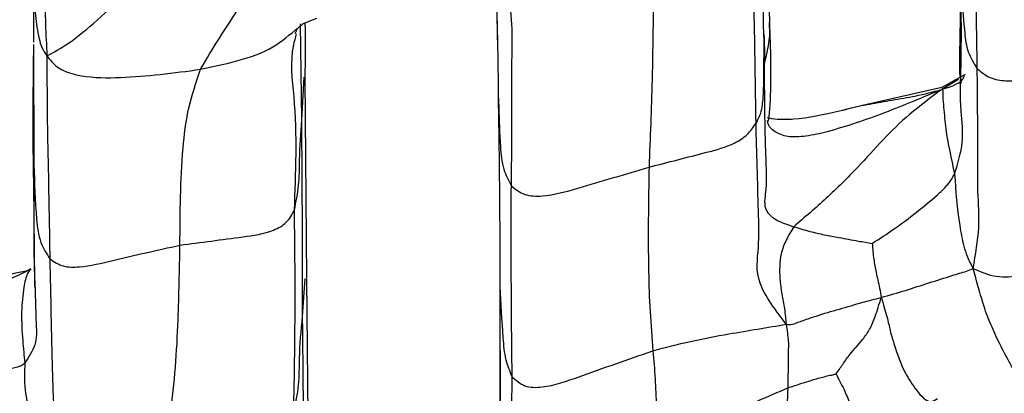
# Model space of a CAD drawing. Units: millimetres. Extents: x -1277 to 1938, y -1947 to 1196.
# Drawn here: x 405 to 430, y -1881 to -1871 of the extents above; entities that cross this region are included whole.
import ezdxf

# ---------------------------------------------------------------- set-up
doc = ezdxf.new("R2010")
doc.units = ezdxf.units.MM

msp = doc.modelspace()

# ---------------------------------------------------------------- linework, layer by layer
at = {"color": 7, "linetype": 'Continuous', "lineweight": 25}
for p, q in [((424.169, -1871.244), (424.071, -1865.786)), ((405.289, -1869.885), (405.292, -1871.748)), ((412.193, -1871.285), (412.555, -1871.139)), ((412.172, -1873.749), (412.141, -1871.283)), ((424.008, -1871.583), (424.009, -1871.62)), ((424.016, -1872.753), (424.023, -1871.55)), ((424.024, -1871.616), (424.037, -1872.112)), ((405.292, -1871.922), (405.292, -1872.021)), ((424.02, -1872.347), (424.029, -1872.827)), ((412.172, -1873.749), (412.236, -1872.645)), ((412.303, -1877.812), (412.259, -1872.667)), ((429.014, -1872.709), (428.58, -1872.966)), ((429.185, -1872.582), (428.586, -1872.916)), ((424.029, -1872.827), (424.031, -1872.923)), ((428.586, -1872.916), (426.656, -1873.353)), ((428.571, -1872.941), (428.58, -1872.966)), ((417.207, -1873.176), (417.206, -1873.409)), ((417.207, -1873.1), (417.221, -1873.427)), ((405.295, -1874.242), (405.304, -1874.901)), ((405.211, -1877.584), (405.227, -1877.562)), ((412.191, -1878.788), (412.256, -1877.809)), ((412.344, -1882.565), (412.303, -1877.828)), ((405.323, -1877.882), (405.353, -1878.76)), ((417.249, -1877.946), (417.245, -1882.383))]:
    msp.add_line(p, q, dxfattribs=at)
for points, knots in [([(405.506, -1866.765), (405.533, -1867.756), (405.567, -1869.008), (405.589, -1870.511), (405.594, -1871.284), (405.623, -1871.827), (405.637, -1872.103)], [0, 0, 0, 0, 0.557728, 0.703762, 0.849807, 1, 1, 1, 1]), ([(423.959, -1866.847), (423.964, -1867.873), (423.972, -1869.451), (423.999, -1871.03), (424.008, -1871.583)], [0, 0, 0, 0, 0.650331, 1, 1, 1, 1]), ([(429.49, -1872.431), (429.476, -1871.479), (429.458, -1870.278), (429.452, -1868.823), (429.448, -1868.049), (429.466, -1867.555), (429.475, -1867.305)], [0, 0, 0, 0, 0.557878, 0.703977, 0.850066, 1, 1, 1, 1]), ([(423.818, -1873.832), (423.805, -1872.867), (423.781, -1871.145), (423.729, -1869.392), (423.706, -1868.62)], [0, 0, 0, 0, 0.559993, 1, 1, 1, 1]), ([(405.637, -1872.103), (405.81, -1872.012), (406.15, -1871.834), (406.942, -1871.189), (407.712, -1870.431), (408.574, -1869.64), (409.218, -1869.117), (409.538, -1868.858)], [0, 0, 0, 0, 0.192541, 0.378027, 0.564143, 0.78328, 1, 1, 1, 1]), ([(405.289, -1869.71), (405.295, -1870.165), (405.304, -1870.821), (405.399, -1871.542), (405.501, -1871.904), (405.59, -1872.034), (405.637, -1872.103)], [0, 0, 0, 0, 0.553955, 0.797382, 0.892644, 1, 1, 1, 1]), ([(409.576, -1872.447), (409.73, -1872.182), (410.037, -1871.651), (410.596, -1870.854), (410.904, -1870.232), (411.043, -1869.815), (411.123, -1869.639), (411.161, -1869.557)], [0, 0, 0, 0, 0.283092, 0.566199, 0.814623, 0.91228, 1, 1, 1, 1]), ([(421.193, -1869.851), (421.184, -1870.81), (421.169, -1872.523), (421.104, -1874.213), (421.075, -1874.957)], [0, 0, 0, 0, 0.559991, 1, 1, 1, 1]), ([(429.059, -1869.822), (429.058, -1870.253), (429.057, -1871.028), (429.038, -1871.946), (429.024, -1872.543), (429.064, -1872.74), (429.076, -1872.803)], [0, 0, 0, 0, 0.375391, 0.674162, 0.89714, 1, 1, 1, 1]), ([(417.161, -1870.257), (417.165, -1870.493), (417.172, -1870.983), (417.18, -1871.448), (417.184, -1871.69)], [0, 0, 0, 0, 0.48025, 1, 1, 1, 1]), ([(417.468, -1870.493), (417.506, -1870.794), (417.581, -1871.387), (417.541, -1872.353), (417.56, -1873.683), (417.546, -1874.709), (417.536, -1875.43)], [0, 0, 0, 0, 0.190762, 0.375747, 0.561896, 1, 1, 1, 1]), ([(428.91, -1875.128), (428.994, -1874.855), (429.166, -1874.29), (429.04, -1873.378), (429.094, -1872.033), (429.082, -1870.962), (429.075, -1870.276)], [0, 0, 0, 0, 0.1493659, 0.3076835, 0.5561964, 1, 1, 1, 1]), ([(429.075, -1870.276), (429.1, -1870.688), (429.135, -1871.261), (429.225, -1872.004), (429.402, -1872.289), (429.49, -1872.431)], [0, 0, 0, 0, 0.56113, 0.781483, 1, 1, 1, 1]), ([(412.259, -1872.665), (412.266, -1872.203), (412.274, -1871.703), (412.261, -1871.29), (412.26, -1871.258)], [0, 0, 0, 0, 0.9232709, 1, 1, 1, 1]), ([(417.177, -1871.21), (417.186, -1871.584), (417.202, -1872.331), (417.207, -1873.072), (417.209, -1873.443)], [0, 0, 0, 0, 0.500281, 1, 1, 1, 1]), ([(424.02, -1872.347), (424.109, -1872.007), (424.205, -1871.635), (424.161, -1871.274), (424.158, -1871.244)], [0, 0, 0, 0, 0.916429, 1, 1, 1, 1]), ([(424.108, -1873.783), (424.108, -1873.784), (424.142, -1873.857), (424.231, -1872.909), (424.194, -1871.913), (424.169, -1871.243)], [0, 0, 0, 0, 0.002203, 0.330091, 1, 1, 1, 1]), ([(409.576, -1872.447), (409.896, -1872.379), (410.537, -1872.243), (411.43, -1871.939), (411.911, -1871.514), (412.159, -1871.317), (412.201, -1871.284)], [0, 0, 0, 0, 0.328214, 0.657521, 0.942925, 1, 1, 1, 1]), ([(412.005, -1871.532), (412.009, -1871.517), (412.018, -1871.49), (412.049, -1871.425), (412.063, -1871.395)], [0, 0, 0, 0, 0.546166, 1, 1, 1, 1]), ([(411.982, -1876.058), (412.02, -1875.103), (412.075, -1873.728), (411.859, -1872.163), (412.01, -1871.633), (412.037, -1871.539)], [0, 0, 0, 0, 0.651079, 0.9382, 1, 1, 1, 1]), ([(405.296, -1871.814), (405.291, -1871.96), (405.28, -1872.345), (405.277, -1873.517), (405.275, -1874.244)], [0, 0, 0, 0, 0.379476, 1, 1, 1, 1]), ([(405.292, -1872.021), (405.293, -1872.206), (405.294, -1873.139), (405.3, -1874.117), (405.304, -1874.901)], [0, 0, 0, 0, 0.1977239, 1, 1, 1, 1]), ([(405.637, -1872.103), (405.718, -1872.205), (405.869, -1872.396), (406.199, -1872.541), (406.742, -1872.67), (407.519, -1872.667), (408.544, -1872.587), (409.231, -1872.494), (409.576, -1872.447)], [0, 0, 0, 0, 0.092709, 0.172438, 0.253664, 0.502953, 0.750693, 1, 1, 1, 1]), ([(405.637, -1872.103), (405.637, -1872.427), (405.637, -1873.069), (405.649, -1874.065), (405.68, -1875.466), (405.698, -1876.549), (405.711, -1877.31)], [0, 0, 0, 0, 0.19002, 0.375937, 0.561854, 1, 1, 1, 1]), ([(424.037, -1872.112), (424.033, -1872.252), (424.024, -1872.528), (424.023, -1872.808), (424.023, -1872.946)], [0, 0, 0, 0, 0.505584, 1, 1, 1, 1]), ([(409.047, -1876.957), (409.053, -1876.131), (409.061, -1874.979), (409.232, -1873.473), (409.462, -1872.789), (409.576, -1872.447)], [0, 0, 0, 0, 0.560165, 0.780141, 1, 1, 1, 1]), ([(429.385, -1877.555), (429.447, -1877.196), (429.57, -1876.489), (429.496, -1875.6), (429.51, -1874.22), (429.498, -1873.169), (429.49, -1872.431)], [0, 0, 0, 0, 0.190817, 0.375709, 0.562241, 1, 1, 1, 1]), ([(429.49, -1872.431), (429.595, -1872.518), (429.804, -1872.69), (430.371, -1872.776), (431.32, -1872.64), (432.131, -1872.492), (432.671, -1872.393)], [0, 0, 0, 0, 0.12416, 0.246551, 0.497684, 1, 1, 1, 1]), ([(423.818, -1873.832), (423.864, -1873.745), (423.947, -1873.59), (423.994, -1873.31), (424.014, -1873.033), (424.015, -1872.834), (424.015, -1872.756)], [0, 0, 0, 0, 0.2415863, 0.4332372, 0.7754992, 1, 1, 1, 1]), ([(428.58, -1872.966), (428.841, -1872.882), (429.127, -1872.791), (429.153, -1872.614), (429.155, -1872.599)], [0, 0, 0, 0, 0.91359, 1, 1, 1, 1]), ([(424.031, -1872.923), (424.036, -1873.504), (424.045, -1874.475), (424.103, -1875.489), (423.993, -1876.049), (424.343, -1876.336), (424.644, -1876.436), (424.787, -1876.484)], [0, 0, 0, 0, 0.435303, 0.727758, 0.872276, 0.939034, 1, 1, 1, 1]), ([(428.58, -1872.966), (428.093, -1873.169), (427.13, -1873.572), (425.96, -1873.978), (425.113, -1874.176), (424.614, -1874.196), (424.279, -1874.057), (424.125, -1873.892), (424.118, -1873.784), (424.116, -1873.76)], [0, 0, 0, 0, 0.29251, 0.57979, 0.684053, 0.779466, 0.873072, 0.972277, 1, 1, 1, 1]), ([(428.58, -1872.966), (428.299, -1873.173), (427.772, -1873.562), (427.067, -1874.248), (426.397, -1875.006), (425.623, -1875.766), (425.065, -1876.245), (424.787, -1876.484)], [0, 0, 0, 0, 0.205775, 0.387058, 0.570626, 0.786236, 1, 1, 1, 1]), ([(426.087, -1873.487), (426.112, -1873.479), (426.321, -1873.414), (426.732, -1873.337), (427.31, -1873.234), (427.949, -1873.135), (428.357, -1873.025), (428.58, -1872.966)], [0, 0, 0, 0, 0.031075, 0.259448, 0.485424, 0.719589, 1, 1, 1, 1]), ([(428.58, -1872.966), (428.59, -1872.97), (428.607, -1872.979), (428.611, -1873.03), (428.608, -1873.09), (428.609, -1873.21), (428.637, -1873.513), (428.692, -1874.154), (428.823, -1874.739), (428.91, -1875.128)], [0, 0, 0, 0, 0.048918, 0.08528, 0.117703, 0.14902, 0.270693, 0.515697, 1, 1, 1, 1]), ([(417.211, -1873.408), (417.223, -1874.226), (417.246, -1875.767), (417.25, -1877.307), (417.252, -1878.029)], [0, 0, 0, 0, 0.5306623, 1, 1, 1, 1]), ([(417.221, -1873.427), (417.23, -1873.761), (417.245, -1874.289), (417.311, -1874.98), (417.467, -1875.293), (417.536, -1875.43)], [0, 0, 0, 0, 0.490828, 0.77713, 1, 1, 1, 1]), ([(426.656, -1873.353), (426.619, -1873.361), (426.416, -1873.407), (425.763, -1873.566), (425.001, -1873.737), (424.357, -1873.743), (424.184, -1873.706), (424.106, -1873.689)], [0, 0, 0, 0, 0.048846, 0.267001, 0.687149, 0.859564, 1, 1, 1, 1]), ([(411.982, -1876.058), (412.025, -1875.846), (412.113, -1875.422), (412.108, -1874.646), (412.147, -1874.089), (412.172, -1873.749)], [0, 0, 0, 0, 0.279361, 0.559631, 1, 1, 1, 1]), ([(412.191, -1878.788), (412.19, -1877.864), (412.189, -1876.215), (412.177, -1874.502), (412.172, -1873.749)], [0, 0, 0, 0, 0.560016, 1, 1, 1, 1]), ([(421.075, -1874.957), (421.565, -1874.831), (422.3, -1874.642), (423.166, -1874.415), (423.608, -1874.137), (423.748, -1873.933), (423.818, -1873.832)], [0, 0, 0, 0, 0.502789, 0.753325, 0.876946, 1, 1, 1, 1]), ([(424.591, -1878.986), (424.315, -1878.621), (423.755, -1877.877), (423.909, -1877.034), (423.868, -1875.65), (423.839, -1874.581), (423.818, -1873.832)], [0, 0, 0, 0, 0.1818626, 0.3700385, 0.5577349, 1, 1, 1, 1]), ([(405.274, -1874.211), (405.283, -1874.851), (405.301, -1876.13), (405.313, -1877.399), (405.319, -1878.032)], [0, 0, 0, 0, 0.5008336, 1, 1, 1, 1]), ([(405.304, -1874.901), (405.296, -1875.834), (405.287, -1876.818), (405.321, -1877.831), (405.323, -1877.882)], [0, 0, 0, 0, 0.949047, 1, 1, 1, 1]), ([(405.304, -1874.901), (405.318, -1875.362), (405.338, -1876.024), (405.43, -1876.862), (405.625, -1877.174), (405.711, -1877.31)], [0, 0, 0, 0, 0.561615, 0.807899, 1, 1, 1, 1]), ([(417.536, -1875.43), (417.647, -1875.518), (417.87, -1875.696), (418.496, -1875.715), (419.556, -1875.406), (420.468, -1875.136), (421.075, -1874.957)], [0, 0, 0, 0, 0.122923, 0.245218, 0.496817, 1, 1, 1, 1]), ([(421.075, -1874.957), (421.066, -1875.5), (421.05, -1876.395), (421.059, -1877.63), (421.093, -1878.665), (421.148, -1879.332), (421.175, -1879.666)], [0, 0, 0, 0, 0.340125, 0.560318, 0.780235, 1, 1, 1, 1]), ([(426.797, -1876.912), (426.988, -1876.79), (427.375, -1876.54), (427.928, -1876.119), (428.381, -1875.754), (428.668, -1875.483), (428.789, -1875.333), (428.863, -1875.222), (428.893, -1875.163), (428.91, -1875.128)], [0, 0, 0, 0, 0.239511, 0.486933, 0.735083, 0.857121, 0.897526, 0.940217, 1, 1, 1, 1]), ([(428.91, -1875.128), (428.939, -1875.57), (428.972, -1876.098), (429.089, -1876.721), (429.143, -1876.983), (429.233, -1877.269), (429.33, -1877.453), (429.385, -1877.555)], [0, 0, 0, 0, 0.544446, 0.651793, 0.759049, 0.865563, 1, 1, 1, 1]), ([(417.536, -1875.43), (417.534, -1876.348), (417.531, -1877.987), (417.549, -1879.61), (417.556, -1880.323)], [0, 0, 0, 0, 0.560086, 1, 1, 1, 1]), ([(409.047, -1876.957), (409.584, -1876.887), (410.389, -1876.781), (411.328, -1876.651), (411.807, -1876.392), (411.923, -1876.17), (411.982, -1876.058)], [0, 0, 0, 0, 0.5017634, 0.7521169, 0.8745894, 1, 1, 1, 1]), ([(411.961, -1881.241), (411.969, -1880.908), (411.985, -1880.248), (411.995, -1879.294), (412.006, -1877.898), (411.992, -1876.817), (411.982, -1876.058)], [0, 0, 0, 0, 0.1901078, 0.3759892, 0.5618843, 1, 1, 1, 1]), ([(424.787, -1876.484), (424.718, -1876.597), (424.58, -1876.82), (424.423, -1877.245), (424.412, -1877.731), (424.474, -1878.208), (424.558, -1878.618), (424.579, -1878.857), (424.591, -1878.986)], [0, 0, 0, 0, 0.1554491, 0.3071391, 0.5489622, 0.6922714, 0.8330241, 1, 1, 1, 1]), ([(424.787, -1876.484), (424.925, -1876.525), (425.182, -1876.603), (425.571, -1876.693), (425.985, -1876.766), (426.393, -1876.845), (426.678, -1876.893), (426.797, -1876.912)], [0, 0, 0, 0, 0.211309, 0.395668, 0.58011, 0.823746, 1, 1, 1, 1]), ([(405.711, -1877.31), (405.821, -1877.383), (406.041, -1877.529), (406.62, -1877.522), (407.604, -1877.277), (408.47, -1877.085), (409.047, -1876.957)], [0, 0, 0, 0, 0.123342, 0.24618, 0.49824, 1, 1, 1, 1]), ([(408.806, -1881.287), (408.852, -1880.887), (408.943, -1880.085), (409.017, -1878.64), (409.035, -1877.596), (409.047, -1876.957)], [0, 0, 0, 0, 0.278478, 0.559075, 1, 1, 1, 1]), ([(426.797, -1876.912), (426.803, -1876.984), (426.813, -1877.118), (426.841, -1877.368), (426.889, -1877.61), (426.941, -1877.857), (426.993, -1878.074), (427.016, -1878.221), (427.029, -1878.3)], [0, 0, 0, 0, 0.156847, 0.293509, 0.538209, 0.683907, 0.828981, 1, 1, 1, 1]), ([(405.711, -1877.31), (405.73, -1878.271), (405.754, -1879.482), (405.794, -1880.902), (405.843, -1881.612), (405.705, -1882.229), (405.635, -1882.542)], [0, 0, 0, 0, 0.557575, 0.702942, 0.848766, 1, 1, 1, 1]), ([(405.227, -1877.562), (405.143, -1877.608), (404.984, -1877.696), (404.736, -1877.803), (404.387, -1877.947), (403.914, -1878.099), (403.425, -1878.197), (403.103, -1878.253), (402.941, -1878.29), (402.873, -1878.29), (402.838, -1878.29)], [0, 0, 0, 0, 0.114122, 0.217053, 0.320079, 0.563063, 0.806714, 0.914284, 0.956275, 1, 1, 1, 1]), ([(405.227, -1877.562), (405.197, -1877.594), (405.145, -1877.652), (405.078, -1877.844), (405.024, -1878.165), (404.97, -1878.693), (405.006, -1879.36), (405.051, -1879.788), (405.07, -1879.976)], [0, 0, 0, 0, 0.1016893, 0.182941, 0.2642501, 0.5115909, 0.7856711, 1, 1, 1, 1]), ([(427.029, -1878.3), (427.237, -1878.24), (427.646, -1878.121), (428.248, -1877.925), (428.72, -1877.777), (429.032, -1877.676), (429.239, -1877.624), (429.332, -1877.58), (429.385, -1877.555)], [0, 0, 0, 0, 0.2504, 0.493424, 0.735322, 0.815616, 0.896432, 1, 1, 1, 1]), ([(429.385, -1877.555), (429.582, -1877.64), (429.965, -1877.806), (430.601, -1877.742), (431.456, -1877.562), (432.125, -1877.444), (432.595, -1877.362)], [0, 0, 0, 0, 0.1944955, 0.3779334, 0.5633333, 1, 1, 1, 1]), ([(431.114, -1881.417), (430.942, -1881.096), (430.599, -1880.453), (430.095, -1879.571), (429.811, -1878.939), (429.647, -1878.503), (429.473, -1877.875), (429.385, -1877.555)], [0, 0, 0, 0, 0.278681, 0.557378, 0.703423, 0.849023, 1, 1, 1, 1]), ([(405.191, -1877.603), (404.841, -1877.679), (404.326, -1877.791), (403.727, -1877.877), (403.44, -1877.91), (403.312, -1877.926), (403.259, -1877.934), (403.242, -1877.937), (403.231, -1877.939), (403.221, -1877.942), (403.209, -1877.946), (403.205, -1877.948), (403.203, -1877.95)], [0, 0, 0, 0, 0.517752, 0.760289, 0.877808, 0.935197, 0.948419, 0.954917, 0.961672, 0.969097, 0.977667, 1, 1, 1, 1]), ([(417.252, -1878.029), (417.273, -1878.462), (417.305, -1879.086), (417.371, -1879.87), (417.5, -1880.185), (417.556, -1880.323)], [0, 0, 0, 0, 0.560159, 0.806728, 1, 1, 1, 1]), ([(417.252, -1878.029), (417.253, -1878.943), (417.255, -1880.576), (417.255, -1882.075), (417.256, -1882.735)], [0, 0, 0, 0, 0.5600697, 1, 1, 1, 1]), ([(424.591, -1878.986), (424.644, -1878.991), (424.744, -1878.998), (424.893, -1878.934), (425.094, -1878.867), (425.445, -1878.74), (425.957, -1878.601), (426.509, -1878.43), (426.87, -1878.34), (427.029, -1878.3)], [0, 0, 0, 0, 0.068866, 0.126848, 0.184778, 0.321042, 0.564077, 0.807586, 1, 1, 1, 1]), ([(425.871, -1880.261), (425.927, -1880.179), (426.044, -1880.009), (426.261, -1879.701), (426.52, -1879.433), (426.738, -1879.122), (426.877, -1878.801), (426.977, -1878.471), (427.029, -1878.3)], [0, 0, 0, 0, 0.146594, 0.303547, 0.550445, 0.697614, 0.842829, 1, 1, 1, 1]), ([(427.029, -1878.3), (427.082, -1878.473), (427.187, -1878.815), (427.269, -1879.224), (427.394, -1879.603), (427.569, -1880.142), (427.912, -1880.67), (428.248, -1881.048), (428.418, -1880.927), (428.475, -1880.886)], [0, 0, 0, 0, 0.096148, 0.19106, 0.340086, 0.605653, 0.764706, 0.920831, 1, 1, 1, 1]), ([(405.353, -1878.76), (405.355, -1878.838), (405.362, -1879.08), (405.39, -1879.5), (405.173, -1879.823), (405.07, -1879.976)], [0, 0, 0, 0, 0.200418, 0.619702, 1, 1, 1, 1]), ([(411.961, -1881.241), (412.014, -1881.009), (412.118, -1880.552), (412.099, -1879.729), (412.156, -1879.144), (412.191, -1878.788)], [0, 0, 0, 0, 0.286627, 0.564248, 1, 1, 1, 1]), ([(412.211, -1883.676), (412.214, -1882.732), (412.22, -1881.048), (412.2, -1879.478), (412.191, -1878.788)], [0, 0, 0, 0, 0.5599784, 1, 1, 1, 1]), ([(421.175, -1879.666), (421.494, -1879.582), (422.132, -1879.414), (423.05, -1879.245), (423.882, -1879.104), (424.351, -1879.026), (424.591, -1878.986)], [0, 0, 0, 0, 0.278732, 0.558469, 0.774249, 1, 1, 1, 1]), ([(424.591, -1878.986), (424.613, -1879.139), (424.655, -1879.433), (424.643, -1879.695), (424.641, -1880.079), (424.636, -1880.395), (424.633, -1880.617)], [0, 0, 0, 0, 0.198028, 0.382373, 0.566656, 1, 1, 1, 1]), ([(417.556, -1880.323), (417.66, -1880.419), (417.869, -1880.611), (418.508, -1880.612), (419.588, -1880.219), (420.54, -1879.887), (421.175, -1879.666)], [0, 0, 0, 0, 0.121253, 0.243101, 0.495562, 1, 1, 1, 1]), ([(421.175, -1879.666), (421.196, -1879.904), (421.237, -1880.379), (421.259, -1881.045), (421.303, -1881.671), (421.352, -1882.048), (421.376, -1882.236)], [0, 0, 0, 0, 0.282639, 0.563141, 0.782967, 1, 1, 1, 1]), ([(405.07, -1879.976), (405.051, -1879.996), (405.02, -1880.027), (404.948, -1880.064), (404.88, -1880.085), (404.75, -1880.12), (404.351, -1880.187), (403.706, -1880.265), (403.142, -1880.348), (402.861, -1880.389)], [0, 0, 0, 0, 0.053818, 0.089645, 0.119825, 0.149506, 0.268467, 0.634659, 1, 1, 1, 1]), ([(405.07, -1879.976), (405.059, -1880.202), (405.038, -1880.655), (405.221, -1881.374), (405.323, -1881.895), (405.442, -1882.22), (405.539, -1882.387), (405.601, -1882.488), (405.635, -1882.542)], [0, 0, 0, 0, 0.274972, 0.551604, 0.795048, 0.858099, 0.923304, 1, 1, 1, 1]), ([(417.556, -1880.323), (417.55, -1881.222), (417.542, -1882.355), (417.512, -1883.659), (417.486, -1884.316), (417.468, -1884.75), (417.46, -1884.971)], [0, 0, 0, 0, 0.5568268, 0.7025892, 0.8483024, 1, 1, 1, 1]), ([(424.633, -1880.617), (424.752, -1880.578), (424.984, -1880.502), (425.318, -1880.396), (425.587, -1880.325), (425.757, -1880.286), (425.832, -1880.268), (425.861, -1880.263), (425.871, -1880.261)], [0, 0, 0, 0, 0.296567, 0.577825, 0.824019, 0.932792, 0.97765, 1, 1, 1, 1]), ([(425.871, -1880.261), (425.903, -1880.325), (425.969, -1880.46), (426.102, -1880.698), (426.225, -1881.04), (426.354, -1881.363), (426.424, -1881.355), (426.442, -1881.353)], [0, 0, 0, 0, 0.155135, 0.324532, 0.591556, 0.89543, 1, 1, 1, 1]), ([(421.376, -1882.236), (421.651, -1882.071), (422.196, -1881.744), (423.063, -1881.324), (423.877, -1880.943), (424.383, -1880.725), (424.633, -1880.617)], [0, 0, 0, 0, 0.285076, 0.565131, 0.785231, 1, 1, 1, 1]), ([(424.633, -1880.617), (424.62, -1880.92), (424.604, -1881.342), (424.558, -1881.839), (424.483, -1881.829), (424.445, -1881.824)], [0, 0, 0, 0, 0.5563193, 0.7738179, 1, 1, 1, 1])]:
    msp.add_open_spline(points, degree=3, knots=knots, dxfattribs=at)

doc.saveas('drawing.dxf')
